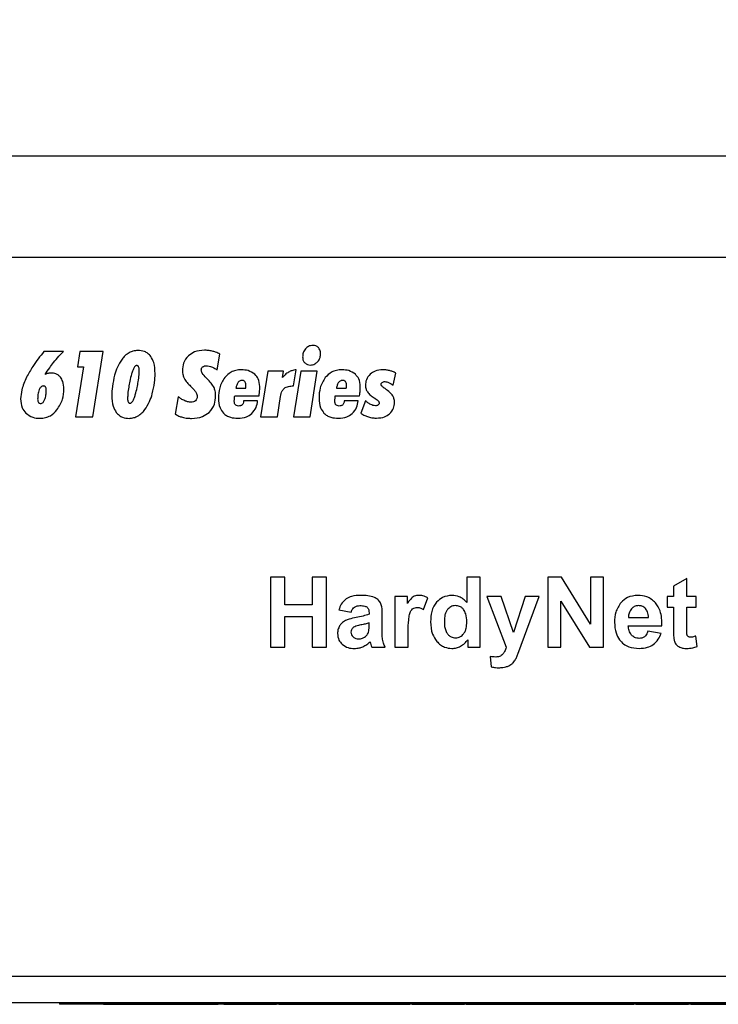
# Paper-space layout 'Sheet2' of a CAD drawing. Units: inches. Extents: x 0.7 to 33.4, y 0.6 to 21.2.
# Drawn here: x 12.9 to 14.5, y 14.1 to 16.4 of the extents above; entities that cross this region are included whole.
import ezdxf

# ---------------------------------------------------------------- set-up
doc = ezdxf.new("R2010")
doc.units = ezdxf.units.IN
doc.header["$MEASUREMENT"] = 0
doc.dimstyles.new('SLDDIMSTYLE4', dxfattribs={"dimtxt": 0.18, "dimasz": 0.25, "dimexe": 0, "dimexo": 0.0625, "dimgap": 0, "dimtad": 0, "dimtih": 1, "dimtoh": 1, "dimdec": 0, "dimrnd": 1e-09, "dimzin": 0, "dimdsep": 46, "dimtxsty": 'Standard', "dimsah": 1, "dimcen": 0.09, "dimadec": 0, "dimazin": 0, "dimtfac": 0.25, "dimtdec": 0, "dimtofl": 0, "dimtmove": 0, "dimatfit": 3, "dimfxl": 1, "dimfrac": 2, "dimtolj": 1, "dimtzin": 0, "dimarcsym": 0})

psp = doc.layouts.new('Sheet2')

# ---------------------------------------------------------------- linework, layer by layer
at = {"color": 7, "linetype": 'Continuous', "lineweight": 25}
for p, q in [((20.315, 16.0668), (11.6599, 16.0668)), ((20.152, 15.837), (11.8245, 15.837)), ((13.0337, 15.623), (12.9895, 15.623)), ((13.0714, 15.623), (13.066, 15.5884)), ((13.1239, 15.623), (13.0714, 15.623)), ((13.1004, 15.4745), (13.1239, 15.623)), ((13.3833, 15.5811), (13.3892, 15.6174)), ((13.0795, 15.5884), (13.0616, 15.4745)), ((13.066, 15.5884), (13.0795, 15.5884)), ((13.4981, 15.5786), (13.4816, 15.4745)), ((13.5337, 15.5786), (13.4981, 15.5786)), ((13.5314, 15.5641), (13.5337, 15.5786)), ((13.5727, 15.5786), (13.5562, 15.4745)), ((13.5567, 15.5449), (13.5625, 15.5816)), ((13.6104, 15.5786), (13.5727, 15.5786)), ((13.5939, 15.4745), (13.6104, 15.5786)), ((13.7825, 15.5464), (13.7889, 15.5741)), ((13.4256, 15.5397), (13.4479, 15.5397)), ((13.5558, 15.5449), (13.5567, 15.5449)), ((13.654, 15.5397), (13.6763, 15.5397)), ((13.2948, 15.5201), (13.2877, 15.4809)), ((13.423, 15.5222), (13.4781, 15.5222)), ((13.4748, 15.5109), (13.4431, 15.5109)), ((13.5198, 15.4745), (13.527, 15.521)), ((13.6513, 15.5222), (13.7065, 15.5222)), ((13.7031, 15.5109), (13.6715, 15.5109)), ((13.72, 15.5112), (13.7091, 15.4829)), ((13.0616, 15.4745), (13.1004, 15.4745)), ((13.4816, 15.4745), (13.5198, 15.4745)), ((13.5562, 15.4745), (13.5939, 15.4745)), ((13.5365, 15.1105), (13.5043, 15.1105)), ((13.5043, 15.1105), (13.5043, 14.9513)), ((13.5365, 15.0478), (13.5365, 15.1105)), ((13.6314, 15.1105), (13.5991, 15.1105)), ((13.5991, 15.1105), (13.5991, 15.0478)), ((13.6314, 14.9513), (13.6314, 15.1105)), ((13.9499, 15.1105), (13.9499, 15.0531)), ((13.9804, 15.1105), (13.9499, 15.1105)), ((13.9804, 14.9513), (13.9804, 15.1105)), ((14.1653, 15.1105), (14.1341, 15.1105)), ((14.1341, 15.1105), (14.1341, 14.9513)), ((14.2308, 15.0038), (14.1653, 15.1105)), ((14.2606, 15.1105), (14.2308, 15.1105)), ((14.2308, 15.1105), (14.2308, 15.0038)), ((14.2606, 14.9513), (14.2606, 15.1105)), ((14.4498, 15.1076), (14.4193, 15.0896)), ((14.4498, 15.0667), (14.4498, 15.1076)), ((14.4193, 15.0896), (14.4193, 15.0667)), ((13.815, 15.0667), (13.7868, 15.0667)), ((13.7868, 15.0667), (13.7868, 14.9513)), ((13.815, 15.0503), (13.815, 15.0667)), ((13.852, 15.0368), (13.8614, 15.0634)), ((14.0281, 15.0667), (13.9957, 15.0667)), ((13.9957, 15.0667), (14.0396, 14.9511)), ((14.0558, 14.9849), (14.0281, 15.0667)), ((14.0828, 15.0667), (14.0558, 14.9849)), ((14.0737, 14.9557), (14.1143, 15.0667)), ((14.1143, 15.0667), (14.0828, 15.0667)), ((14.1639, 15.0559), (14.2284, 14.9513)), ((14.1639, 14.9513), (14.1639, 15.0559)), ((14.4193, 15.0667), (14.4053, 15.0667)), ((14.4053, 15.0667), (14.4053, 15.0425)), ((14.4707, 15.0667), (14.4498, 15.0667)), ((14.4707, 15.0425), (14.4707, 15.0667)), ((13.5991, 15.0478), (13.5365, 15.0478)), ((13.6596, 15.036), (13.6872, 15.0311)), ((14.4053, 15.0425), (14.4193, 15.0425)), ((14.4193, 15.0425), (14.4193, 14.992)), ((14.4498, 14.9958), (14.4498, 15.0425)), ((14.4498, 15.0425), (14.4707, 15.0425)), ((13.5365, 15.0209), (13.5991, 15.0209)), ((13.5365, 14.9513), (13.5365, 15.0209)), ((13.5991, 15.0209), (13.5991, 14.9513)), ((13.7281, 15.0293), (13.7281, 15.0262)), ((13.7576, 14.9892), (13.7581, 15.0248)), ((14.3174, 15.0187), (14.3628, 15.0187)), ((13.7281, 15.0004), (13.7281, 15.0065)), ((14.3168, 15), (14.3931, 15)), ((13.8172, 14.9513), (13.8172, 14.9869)), ((13.9521, 14.9683), (13.9521, 14.9513)), ((14.3915, 14.9827), (14.3611, 14.9878)), ((14.4731, 14.953), (14.4705, 14.9767)), ((13.5043, 14.9513), (13.5365, 14.9513)), ((13.5991, 14.9513), (13.6314, 14.9513)), ((13.7343, 14.9513), (13.7645, 14.9513)), ((13.7868, 14.9513), (13.8172, 14.9513)), ((13.9521, 14.9513), (13.9804, 14.9513)), ((14.0663, 14.9356), (14.0737, 14.9557)), ((14.1341, 14.9513), (14.1639, 14.9513)), ((14.2284, 14.9513), (14.2606, 14.9513)), ((14.003, 14.9303), (14.0057, 14.9065)), ((11.8083, 14.2041), (20.1683, 14.2041)), ((11.8245, 14.1441), (20.152, 14.1441)), ((13.0249, 14.1441), (13.0249, 14.1401)), ((17.0249, 14.1401), (13.0249, 14.1401)), ((13.1249, 14.14), (13.1249, 14.1401)), ((13.1249, 14.14), (13.3853, 14.14)), ((13.3861, 14.14), (13.3861, 14.1401)), ((13.3906, 14.14), (13.3906, 14.1401)), ((13.3961, 14.14), (13.3961, 14.1401)), ((13.3983, 14.14), (13.3983, 14.1401)), ((13.3983, 14.14), (13.5176, 14.14)), ((13.5176, 14.14), (13.5176, 14.1401)), ((13.5198, 14.14), (13.5198, 14.1401)), ((13.523, 14.14), (13.8204, 14.14)), ((13.8234, 14.14), (13.8234, 14.1401)), ((13.8256, 14.14), (13.8256, 14.1401)), ((13.8256, 14.14), (13.9449, 14.14)), ((13.9449, 14.14), (13.9449, 14.1401)), ((13.9471, 14.14), (13.9471, 14.1401)), ((13.9489, 14.14), (14.3293, 14.14)), ((14.332, 14.14), (14.332, 14.1401)), ((14.3341, 14.14), (14.3341, 14.1401)), ((14.3341, 14.14), (14.4535, 14.14)), ((14.4535, 14.14), (14.4535, 14.1401)), ((14.4556, 14.14), (14.4556, 14.1401)), ((14.4588, 14.14), (14.8257, 14.14))]:
    psp.add_line(p, q, dxfattribs=at)
for points, knots in [([(13.6006, 15.637), (13.597, 15.6366), (13.5906, 15.6359), (13.5859, 15.6315), (13.5838, 15.6295)], [0, 0, 0, 0, 0.55749, 1, 1, 1, 1]), ([(13.6132, 15.6319), (13.6112, 15.6335), (13.6075, 15.6366), (13.6028, 15.6368), (13.6006, 15.637)], [0, 0, 0, 0, 0.5375122, 1, 1, 1, 1]), ([(12.9895, 15.623), (12.9807, 15.6121), (12.9659, 15.5937), (12.9546, 15.573), (12.95, 15.5646)], [0, 0, 0, 0, 0.595492, 1, 1, 1, 1]), ([(13.0114, 15.598), (13.0154, 15.6028), (13.0225, 15.6114), (13.0302, 15.6195), (13.0337, 15.623)], [0, 0, 0, 0, 0.558566, 1, 1, 1, 1]), ([(13.1833, 15.6204), (13.1799, 15.6182), (13.1736, 15.6142), (13.169, 15.6083), (13.1669, 15.6057)], [0, 0, 0, 0, 0.546943, 1, 1, 1, 1]), ([(13.2029, 15.6255), (13.1991, 15.6252), (13.1922, 15.6247), (13.1861, 15.6217), (13.1833, 15.6204)], [0, 0, 0, 0, 0.552355, 1, 1, 1, 1]), ([(13.232, 15.612), (13.23, 15.6143), (13.226, 15.6188), (13.2161, 15.6244), (13.208, 15.6251), (13.2029, 15.6255)], [0, 0, 0, 0, 0.2734366, 0.5413266, 1, 1, 1, 1]), ([(13.3542, 15.6259), (13.3463, 15.6255), (13.3328, 15.6246), (13.3221, 15.6167), (13.3177, 15.6134)], [0, 0, 0, 0, 0.588693, 1, 1, 1, 1]), ([(13.372, 15.6239), (13.3688, 15.6245), (13.3629, 15.6257), (13.3569, 15.6259), (13.3542, 15.6259)], [0, 0, 0, 0, 0.5509078, 1, 1, 1, 1]), ([(13.3892, 15.6174), (13.386, 15.6189), (13.3804, 15.6215), (13.3745, 15.6232), (13.372, 15.6239)], [0, 0, 0, 0, 0.574601, 1, 1, 1, 1]), ([(13.5838, 15.6295), (13.5817, 15.6265), (13.5777, 15.6209), (13.5773, 15.6141), (13.5771, 15.6109)], [0, 0, 0, 0, 0.542946, 1, 1, 1, 1]), ([(13.6112, 15.5998), (13.6134, 15.6028), (13.6173, 15.6084), (13.6177, 15.6152), (13.6179, 15.6183)], [0, 0, 0, 0, 0.542713, 1, 1, 1, 1]), ([(13.6179, 15.6183), (13.6177, 15.6212), (13.6174, 15.6262), (13.6144, 15.6302), (13.6132, 15.6319)], [0, 0, 0, 0, 0.586996, 1, 1, 1, 1]), ([(12.9921, 15.5709), (12.9955, 15.5761), (13.0016, 15.5854), (13.0084, 15.5942), (13.0114, 15.598)], [0, 0, 0, 0, 0.560819, 1, 1, 1, 1]), ([(13.1669, 15.6057), (13.1632, 15.5998), (13.156, 15.5883), (13.152, 15.5754), (13.1501, 15.5693)], [0, 0, 0, 0, 0.521158, 1, 1, 1, 1]), ([(13.242, 15.5731), (13.2418, 15.5815), (13.2414, 15.5954), (13.2346, 15.6073), (13.232, 15.612)], [0, 0, 0, 0, 0.612497, 1, 1, 1, 1]), ([(13.3177, 15.6134), (13.3133, 15.6081), (13.3053, 15.5982), (13.3045, 15.5855), (13.3042, 15.5797)], [0, 0, 0, 0, 0.537324, 1, 1, 1, 1]), ([(13.5771, 15.6109), (13.5773, 15.608), (13.5776, 15.6031), (13.5806, 15.5991), (13.5818, 15.5975)], [0, 0, 0, 0, 0.5839588, 1, 1, 1, 1]), ([(13.5818, 15.5975), (13.5838, 15.5959), (13.5875, 15.5928), (13.5922, 15.5925), (13.5944, 15.5924)], [0, 0, 0, 0, 0.5402703, 1, 1, 1, 1]), ([(13.5944, 15.5924), (13.598, 15.5928), (13.6045, 15.5935), (13.6092, 15.5979), (13.6112, 15.5998)], [0, 0, 0, 0, 0.5600245, 1, 1, 1, 1]), ([(12.9989, 15.5733), (12.9976, 15.573), (12.9953, 15.5724), (12.9931, 15.5714), (12.9921, 15.5709)], [0, 0, 0, 0, 0.546454, 1, 1, 1, 1]), ([(13.0058, 15.5741), (13.0045, 15.574), (13.0022, 15.574), (12.9999, 15.5735), (12.9989, 15.5733)], [0, 0, 0, 0, 0.563672, 1, 1, 1, 1]), ([(13.0272, 15.5647), (13.0257, 15.5663), (13.0227, 15.5695), (13.0154, 15.5733), (13.0095, 15.5738), (13.0058, 15.5741)], [0, 0, 0, 0, 0.270913, 0.53934, 1, 1, 1, 1]), ([(13.1887, 15.5722), (13.1872, 15.5667), (13.1845, 15.5567), (13.1828, 15.5466), (13.182, 15.5421)], [0, 0, 0, 0, 0.559837, 1, 1, 1, 1]), ([(13.1943, 15.5868), (13.1932, 15.5846), (13.1909, 15.5799), (13.1895, 15.5749), (13.1887, 15.5722)], [0, 0, 0, 0, 0.472897, 1, 1, 1, 1]), ([(13.2003, 15.5911), (13.1997, 15.5911), (13.1984, 15.5909), (13.1961, 15.5895), (13.195, 15.5879), (13.1943, 15.5868)], [0, 0, 0, 0, 0.238859, 0.497789, 1, 1, 1, 1]), ([(13.2047, 15.5883), (13.2044, 15.5888), (13.2039, 15.5897), (13.2028, 15.5906), (13.2015, 15.5911), (13.2007, 15.5911), (13.2003, 15.5911)], [0, 0, 0, 0, 0.299216, 0.567163, 0.776094, 1, 1, 1, 1]), ([(13.2037, 15.5545), (13.2045, 15.5597), (13.2058, 15.5681), (13.2061, 15.5766), (13.2062, 15.5799)], [0, 0, 0, 0, 0.614808, 1, 1, 1, 1]), ([(13.2062, 15.5799), (13.2062, 15.5817), (13.2062, 15.5846), (13.2051, 15.5873), (13.2047, 15.5883)], [0, 0, 0, 0, 0.62721, 1, 1, 1, 1]), ([(13.2357, 15.5273), (13.2378, 15.5357), (13.2414, 15.5507), (13.2418, 15.5662), (13.242, 15.5731)], [0, 0, 0, 0, 0.556649, 1, 1, 1, 1]), ([(13.3042, 15.5797), (13.3044, 15.5762), (13.3047, 15.5702), (13.3071, 15.5647), (13.3081, 15.5623)], [0, 0, 0, 0, 0.568841, 1, 1, 1, 1]), ([(13.3469, 15.5807), (13.347, 15.5823), (13.3472, 15.5851), (13.3491, 15.5872), (13.3499, 15.588)], [0, 0, 0, 0, 0.5800377, 1, 1, 1, 1]), ([(13.3584, 15.563), (13.355, 15.5665), (13.3508, 15.5709), (13.3473, 15.5773), (13.347, 15.5796), (13.3469, 15.5807)], [0, 0, 0, 0, 0.675967, 0.857078, 1, 1, 1, 1]), ([(13.3499, 15.588), (13.3512, 15.5889), (13.3537, 15.5905), (13.3567, 15.5907), (13.3581, 15.5907)], [0, 0, 0, 0, 0.5240879, 1, 1, 1, 1]), ([(13.3581, 15.5907), (13.3603, 15.5906), (13.3645, 15.5903), (13.3684, 15.5889), (13.3703, 15.5883)], [0, 0, 0, 0, 0.539145, 1, 1, 1, 1]), ([(13.3703, 15.5883), (13.3727, 15.5872), (13.3773, 15.5852), (13.3814, 15.5824), (13.3833, 15.5811)], [0, 0, 0, 0, 0.536819, 1, 1, 1, 1]), ([(13.4381, 15.5816), (13.4339, 15.5813), (13.4257, 15.5808), (13.4119, 15.5758), (13.4046, 15.5685), (13.4002, 15.564)], [0, 0, 0, 0, 0.29266, 0.566147, 1, 1, 1, 1]), ([(13.4685, 15.5714), (13.4637, 15.5746), (13.4545, 15.5809), (13.4434, 15.5813), (13.4381, 15.5816)], [0, 0, 0, 0, 0.525663, 1, 1, 1, 1]), ([(13.4798, 15.5436), (13.4793, 15.5497), (13.4784, 15.5602), (13.4715, 15.5681), (13.4685, 15.5714)], [0, 0, 0, 0, 0.577145, 1, 1, 1, 1]), ([(13.5454, 15.5764), (13.5426, 15.5746), (13.5373, 15.5711), (13.5333, 15.5663), (13.5314, 15.5641)], [0, 0, 0, 0, 0.541205, 1, 1, 1, 1]), ([(13.5625, 15.5816), (13.5591, 15.5811), (13.5531, 15.5802), (13.5478, 15.5776), (13.5454, 15.5764)], [0, 0, 0, 0, 0.565301, 1, 1, 1, 1]), ([(13.6664, 15.5816), (13.6622, 15.5813), (13.6541, 15.5808), (13.6402, 15.5758), (13.633, 15.5685), (13.6285, 15.564)], [0, 0, 0, 0, 0.29266, 0.566147, 1, 1, 1, 1]), ([(13.6969, 15.5714), (13.692, 15.5746), (13.6828, 15.5809), (13.6717, 15.5813), (13.6664, 15.5816)], [0, 0, 0, 0, 0.525663, 1, 1, 1, 1]), ([(13.7081, 15.5436), (13.7076, 15.5497), (13.7068, 15.5602), (13.6998, 15.5681), (13.6969, 15.5714)], [0, 0, 0, 0, 0.577145, 1, 1, 1, 1]), ([(13.7306, 15.5718), (13.7271, 15.5677), (13.7208, 15.5604), (13.7201, 15.5507), (13.7198, 15.5464)], [0, 0, 0, 0, 0.548886, 1, 1, 1, 1]), ([(13.7591, 15.5816), (13.753, 15.5812), (13.7426, 15.5805), (13.7341, 15.5743), (13.7306, 15.5718)], [0, 0, 0, 0, 0.583077, 1, 1, 1, 1]), ([(13.7746, 15.5797), (13.7717, 15.5803), (13.7666, 15.5814), (13.7614, 15.5815), (13.7591, 15.5816)], [0, 0, 0, 0, 0.563742, 1, 1, 1, 1]), ([(13.7889, 15.5741), (13.7864, 15.5753), (13.7818, 15.5777), (13.7768, 15.579), (13.7746, 15.5797)], [0, 0, 0, 0, 0.553651, 1, 1, 1, 1]), ([(12.95, 15.5646), (12.9457, 15.5552), (12.9386, 15.5395), (12.9372, 15.5223), (12.9366, 15.5155)], [0, 0, 0, 0, 0.600866, 1, 1, 1, 1]), ([(13.0347, 15.5381), (13.0345, 15.5439), (13.0341, 15.5535), (13.0291, 15.5615), (13.0272, 15.5647)], [0, 0, 0, 0, 0.606355, 1, 1, 1, 1]), ([(13.1501, 15.5693), (13.1481, 15.5608), (13.1444, 15.5456), (13.1439, 15.5299), (13.1437, 15.523)], [0, 0, 0, 0, 0.558393, 1, 1, 1, 1]), ([(13.197, 15.5248), (13.1985, 15.5302), (13.2012, 15.54), (13.2029, 15.55), (13.2037, 15.5545)], [0, 0, 0, 0, 0.554234, 1, 1, 1, 1]), ([(13.3081, 15.5623), (13.3102, 15.5591), (13.3144, 15.5525), (13.3199, 15.547), (13.3227, 15.5442)], [0, 0, 0, 0, 0.495852, 1, 1, 1, 1]), ([(13.3606, 15.5607), (13.3603, 15.5611), (13.3595, 15.5618), (13.3588, 15.5626), (13.3584, 15.563)], [0, 0, 0, 0, 0.491829, 1, 1, 1, 1]), ([(13.3759, 15.5412), (13.3738, 15.5447), (13.3696, 15.5518), (13.3637, 15.5577), (13.3606, 15.5607)], [0, 0, 0, 0, 0.486042, 1, 1, 1, 1]), ([(13.4002, 15.564), (13.3957, 15.5564), (13.387, 15.5419), (13.3864, 15.5251), (13.386, 15.517)], [0, 0, 0, 0, 0.522903, 1, 1, 1, 1]), ([(13.4307, 15.5532), (13.4296, 15.5512), (13.4271, 15.5469), (13.4261, 15.5422), (13.4256, 15.5397)], [0, 0, 0, 0, 0.485569, 1, 1, 1, 1]), ([(13.4396, 15.5574), (13.4386, 15.5573), (13.4367, 15.5572), (13.4334, 15.556), (13.4318, 15.5543), (13.4307, 15.5532)], [0, 0, 0, 0, 0.29471, 0.567961, 1, 1, 1, 1]), ([(13.4462, 15.5548), (13.4457, 15.5552), (13.4448, 15.5562), (13.4426, 15.5572), (13.4408, 15.5573), (13.4396, 15.5574)], [0, 0, 0, 0, 0.257895, 0.523843, 1, 1, 1, 1]), ([(13.4483, 15.5472), (13.4483, 15.5489), (13.4482, 15.5516), (13.4467, 15.5539), (13.4462, 15.5548)], [0, 0, 0, 0, 0.609136, 1, 1, 1, 1]), ([(13.4483, 15.5445), (13.4483, 15.545), (13.4483, 15.546), (13.4483, 15.5469), (13.4483, 15.5472)], [0, 0, 0, 0, 0.582189, 1, 1, 1, 1]), ([(13.6285, 15.564), (13.624, 15.5564), (13.6153, 15.5419), (13.6147, 15.5251), (13.6144, 15.517)], [0, 0, 0, 0, 0.522903, 1, 1, 1, 1]), ([(13.6591, 15.5532), (13.6579, 15.5512), (13.6555, 15.5469), (13.6545, 15.5422), (13.654, 15.5397)], [0, 0, 0, 0, 0.4855694, 1, 1, 1, 1]), ([(13.6679, 15.5574), (13.6669, 15.5573), (13.665, 15.5572), (13.6618, 15.556), (13.6601, 15.5543), (13.6591, 15.5532)], [0, 0, 0, 0, 0.29471, 0.567961, 1, 1, 1, 1]), ([(13.6745, 15.5548), (13.6741, 15.5552), (13.6732, 15.5562), (13.6709, 15.5572), (13.6691, 15.5573), (13.6679, 15.5574)], [0, 0, 0, 0, 0.257895, 0.523843, 1, 1, 1, 1]), ([(13.6767, 15.5472), (13.6766, 15.5489), (13.6765, 15.5516), (13.6751, 15.5539), (13.6745, 15.5548)], [0, 0, 0, 0, 0.609136, 1, 1, 1, 1]), ([(13.6766, 15.5445), (13.6766, 15.545), (13.6767, 15.546), (13.6767, 15.5469), (13.6767, 15.5472)], [0, 0, 0, 0, 0.582189, 1, 1, 1, 1]), ([(13.7554, 15.5484), (13.7554, 15.5489), (13.7555, 15.5499), (13.7562, 15.5516), (13.7571, 15.5524), (13.7577, 15.553)], [0, 0, 0, 0, 0.283111, 0.554342, 1, 1, 1, 1]), ([(13.7616, 15.5408), (13.7606, 15.5415), (13.7588, 15.5429), (13.7568, 15.545), (13.7556, 15.5468), (13.7555, 15.5479), (13.7554, 15.5484)], [0, 0, 0, 0, 0.372671, 0.665715, 0.84784, 1, 1, 1, 1]), ([(13.7577, 15.553), (13.7587, 15.5535), (13.7605, 15.5546), (13.7627, 15.5547), (13.7637, 15.5547)], [0, 0, 0, 0, 0.52298, 1, 1, 1, 1]), ([(13.7637, 15.5547), (13.7654, 15.5546), (13.7684, 15.5543), (13.7712, 15.5532), (13.7725, 15.5526)], [0, 0, 0, 0, 0.534345, 1, 1, 1, 1]), ([(13.7725, 15.5526), (13.7744, 15.5517), (13.7779, 15.5499), (13.781, 15.5475), (13.7825, 15.5464)], [0, 0, 0, 0, 0.523021, 1, 1, 1, 1]), ([(12.9789, 15.5365), (12.9778, 15.5328), (12.9755, 15.5257), (12.9754, 15.5183), (12.9753, 15.5147)], [0, 0, 0, 0, 0.512759, 1, 1, 1, 1]), ([(12.9883, 15.5449), (12.9872, 15.5448), (12.985, 15.5445), (12.9814, 15.5416), (12.9799, 15.5385), (12.9789, 15.5365)], [0, 0, 0, 0, 0.237004, 0.490121, 1, 1, 1, 1]), ([(12.9933, 15.5424), (12.9929, 15.5428), (12.9923, 15.5437), (12.9906, 15.5447), (12.9892, 15.5448), (12.9883, 15.5449)], [0, 0, 0, 0, 0.279556, 0.5471735, 1, 1, 1, 1]), ([(12.9912, 15.5134), (12.9924, 15.517), (12.9947, 15.524), (12.9948, 15.5314), (12.9949, 15.5349)], [0, 0, 0, 0, 0.516426, 1, 1, 1, 1]), ([(12.9949, 15.5349), (12.9949, 15.5366), (12.9948, 15.5392), (12.9937, 15.5415), (12.9933, 15.5424)], [0, 0, 0, 0, 0.624006, 1, 1, 1, 1]), ([(13.0192, 15.4905), (13.0242, 15.4984), (13.0334, 15.513), (13.0343, 15.5301), (13.0347, 15.5381)], [0, 0, 0, 0, 0.538763, 1, 1, 1, 1]), ([(13.182, 15.5421), (13.1812, 15.537), (13.1799, 15.5286), (13.1797, 15.5201), (13.1796, 15.5168)], [0, 0, 0, 0, 0.611328, 1, 1, 1, 1]), ([(13.2187, 15.491), (13.2226, 15.497), (13.2298, 15.5084), (13.2338, 15.5212), (13.2357, 15.5273)], [0, 0, 0, 0, 0.527682, 1, 1, 1, 1]), ([(13.3227, 15.5442), (13.3255, 15.5416), (13.3298, 15.5374), (13.3332, 15.5326), (13.3345, 15.5309)], [0, 0, 0, 0, 0.646482, 1, 1, 1, 1]), ([(13.3345, 15.5309), (13.3354, 15.529), (13.3371, 15.5258), (13.3374, 15.5223), (13.3375, 15.5207)], [0, 0, 0, 0, 0.577989, 1, 1, 1, 1]), ([(13.3796, 15.5224), (13.3794, 15.5262), (13.3792, 15.5326), (13.3769, 15.5387), (13.3759, 15.5412)], [0, 0, 0, 0, 0.581434, 1, 1, 1, 1]), ([(13.4479, 15.5397), (13.448, 15.5408), (13.4482, 15.5424), (13.4482, 15.544), (13.4483, 15.5445)], [0, 0, 0, 0, 0.657996, 1, 1, 1, 1]), ([(13.4781, 15.5222), (13.4784, 15.5245), (13.4789, 15.5284), (13.4793, 15.5323), (13.4794, 15.5339)], [0, 0, 0, 0, 0.58827, 1, 1, 1, 1]), ([(13.4794, 15.5339), (13.4795, 15.5358), (13.4797, 15.539), (13.4798, 15.5423), (13.4798, 15.5436)], [0, 0, 0, 0, 0.580035, 1, 1, 1, 1]), ([(13.527, 15.521), (13.5278, 15.5254), (13.5291, 15.5325), (13.5338, 15.5377), (13.5356, 15.5397)], [0, 0, 0, 0, 0.625462, 1, 1, 1, 1]), ([(13.5356, 15.5397), (13.5369, 15.5406), (13.5399, 15.5426), (13.5468, 15.5445), (13.5522, 15.5448), (13.5558, 15.5449)], [0, 0, 0, 0, 0.228907, 0.49255, 1, 1, 1, 1]), ([(13.6763, 15.5397), (13.6764, 15.5408), (13.6765, 15.5424), (13.6766, 15.544), (13.6766, 15.5445)], [0, 0, 0, 0, 0.657996, 1, 1, 1, 1]), ([(13.7065, 15.5222), (13.7068, 15.5245), (13.7073, 15.5284), (13.7076, 15.5323), (13.7078, 15.5339)], [0, 0, 0, 0, 0.58827, 1, 1, 1, 1]), ([(13.7078, 15.5339), (13.7079, 15.5358), (13.7081, 15.539), (13.7081, 15.5423), (13.7081, 15.5436)], [0, 0, 0, 0, 0.580035, 1, 1, 1, 1]), ([(13.7198, 15.5464), (13.72, 15.5433), (13.7204, 15.538), (13.7231, 15.5334), (13.7242, 15.5314)], [0, 0, 0, 0, 0.5686574, 1, 1, 1, 1]), ([(13.7242, 15.5314), (13.7264, 15.5288), (13.7308, 15.5237), (13.7364, 15.5199), (13.7392, 15.5181)], [0, 0, 0, 0, 0.502233, 1, 1, 1, 1]), ([(13.7651, 15.5382), (13.7646, 15.5387), (13.7634, 15.5395), (13.7622, 15.5404), (13.7616, 15.5408)], [0, 0, 0, 0, 0.483349, 1, 1, 1, 1]), ([(13.7821, 15.5222), (13.7798, 15.525), (13.7749, 15.5311), (13.7685, 15.5357), (13.7651, 15.5382)], [0, 0, 0, 0, 0.462273, 1, 1, 1, 1]), ([(12.9366, 15.5155), (12.9371, 15.5085), (12.9379, 15.4965), (12.9452, 15.4871), (12.9483, 15.4832)], [0, 0, 0, 0, 0.585402, 1, 1, 1, 1]), ([(12.9753, 15.5147), (12.9754, 15.513), (12.9754, 15.5105), (12.9765, 15.5082), (12.977, 15.5073)], [0, 0, 0, 0, 0.62731, 1, 1, 1, 1]), ([(12.977, 15.5073), (12.9773, 15.5069), (12.9779, 15.5061), (12.9796, 15.5051), (12.9811, 15.505), (12.982, 15.5049)], [0, 0, 0, 0, 0.269457, 0.535232, 1, 1, 1, 1]), ([(12.982, 15.5049), (12.983, 15.505), (12.9852, 15.5053), (12.9887, 15.5083), (12.9902, 15.5113), (12.9912, 15.5134)], [0, 0, 0, 0, 0.231179, 0.483535, 1, 1, 1, 1]), ([(13.1437, 15.523), (13.144, 15.5147), (13.1444, 15.5009), (13.1512, 15.4892), (13.1539, 15.4846)], [0, 0, 0, 0, 0.610868, 1, 1, 1, 1]), ([(13.1796, 15.5168), (13.1796, 15.515), (13.1796, 15.5121), (13.1806, 15.5095), (13.1809, 15.5085)], [0, 0, 0, 0, 0.632846, 1, 1, 1, 1]), ([(13.1809, 15.5085), (13.1812, 15.508), (13.1817, 15.5071), (13.1828, 15.5063), (13.184, 15.5058), (13.1847, 15.5058), (13.1851, 15.5057)], [0, 0, 0, 0, 0.300348, 0.569243, 0.778021, 1, 1, 1, 1]), ([(13.1851, 15.5057), (13.1857, 15.5058), (13.187, 15.506), (13.1893, 15.5075), (13.1905, 15.5091), (13.1912, 15.5102)], [0, 0, 0, 0, 0.232889, 0.489826, 1, 1, 1, 1]), ([(13.1912, 15.5102), (13.1924, 15.5124), (13.1948, 15.5171), (13.1963, 15.5221), (13.197, 15.5248)], [0, 0, 0, 0, 0.477458, 1, 1, 1, 1]), ([(13.3094, 15.5112), (13.3065, 15.5125), (13.3013, 15.515), (13.2969, 15.5185), (13.2948, 15.5201)], [0, 0, 0, 0, 0.5473705, 1, 1, 1, 1]), ([(13.324, 15.508), (13.3213, 15.5082), (13.3163, 15.5086), (13.3115, 15.5104), (13.3094, 15.5112)], [0, 0, 0, 0, 0.538458, 1, 1, 1, 1]), ([(13.3339, 15.5114), (13.3323, 15.5103), (13.3293, 15.5083), (13.3257, 15.5081), (13.324, 15.508)], [0, 0, 0, 0, 0.529149, 1, 1, 1, 1]), ([(13.3375, 15.5207), (13.3374, 15.5187), (13.3371, 15.5152), (13.3348, 15.5125), (13.3339, 15.5114)], [0, 0, 0, 0, 0.579704, 1, 1, 1, 1]), ([(13.3649, 15.4849), (13.3696, 15.4908), (13.3784, 15.5018), (13.3792, 15.5159), (13.3796, 15.5224)], [0, 0, 0, 0, 0.533938, 1, 1, 1, 1]), ([(13.386, 15.517), (13.3864, 15.5095), (13.387, 15.497), (13.3943, 15.487), (13.3972, 15.4831)], [0, 0, 0, 0, 0.601446, 1, 1, 1, 1]), ([(13.4219, 15.5099), (13.4219, 15.5106), (13.4219, 15.5122), (13.4221, 15.5137), (13.4221, 15.5145)], [0, 0, 0, 0, 0.4984608, 1, 1, 1, 1]), ([(13.4243, 15.5019), (13.4239, 15.5024), (13.423, 15.5036), (13.4221, 15.5063), (13.422, 15.5085), (13.4219, 15.5099)], [0, 0, 0, 0, 0.239819, 0.503653, 1, 1, 1, 1]), ([(13.4221, 15.5145), (13.4223, 15.5157), (13.4225, 15.5183), (13.4228, 15.5209), (13.423, 15.5222)], [0, 0, 0, 0, 0.495316, 1, 1, 1, 1]), ([(13.4431, 15.5109), (13.4429, 15.509), (13.4426, 15.5058), (13.4406, 15.5032), (13.4399, 15.5022)], [0, 0, 0, 0, 0.607046, 1, 1, 1, 1]), ([(13.4614, 15.4819), (13.4653, 15.4864), (13.4726, 15.4948), (13.4741, 15.5058), (13.4748, 15.5109)], [0, 0, 0, 0, 0.5348076, 1, 1, 1, 1]), ([(13.6144, 15.517), (13.6148, 15.5095), (13.6153, 15.497), (13.6227, 15.487), (13.6256, 15.4831)], [0, 0, 0, 0, 0.601446, 1, 1, 1, 1]), ([(13.6502, 15.5099), (13.6502, 15.5106), (13.6503, 15.5122), (13.6504, 15.5137), (13.6505, 15.5145)], [0, 0, 0, 0, 0.4984608, 1, 1, 1, 1]), ([(13.6527, 15.5019), (13.6522, 15.5024), (13.6513, 15.5036), (13.6504, 15.5063), (13.6503, 15.5085), (13.6502, 15.5099)], [0, 0, 0, 0, 0.2398195, 0.5036527, 1, 1, 1, 1]), ([(13.6505, 15.5145), (13.6506, 15.5157), (13.6509, 15.5183), (13.6512, 15.5209), (13.6513, 15.5222)], [0, 0, 0, 0, 0.495316, 1, 1, 1, 1]), ([(13.6715, 15.5109), (13.6713, 15.509), (13.6709, 15.5058), (13.669, 15.5032), (13.6682, 15.5022)], [0, 0, 0, 0, 0.6070463, 1, 1, 1, 1]), ([(13.6897, 15.4819), (13.6936, 15.4864), (13.7009, 15.4948), (13.7024, 15.5058), (13.7031, 15.5109)], [0, 0, 0, 0, 0.534808, 1, 1, 1, 1]), ([(13.7318, 15.5028), (13.7295, 15.504), (13.7253, 15.5064), (13.7217, 15.5096), (13.72, 15.5112)], [0, 0, 0, 0, 0.530897, 1, 1, 1, 1]), ([(13.7427, 15.4999), (13.7407, 15.5001), (13.7369, 15.5004), (13.7334, 15.502), (13.7318, 15.5028)], [0, 0, 0, 0, 0.529395, 1, 1, 1, 1]), ([(13.7392, 15.5181), (13.7396, 15.5178), (13.7405, 15.5172), (13.7415, 15.5166), (13.742, 15.5163)], [0, 0, 0, 0, 0.481338, 1, 1, 1, 1]), ([(13.742, 15.5163), (13.7434, 15.5154), (13.746, 15.5137), (13.7489, 15.5109), (13.7505, 15.5084), (13.7507, 15.5068), (13.7508, 15.5061)], [0, 0, 0, 0, 0.373804, 0.665448, 0.846543, 1, 1, 1, 1]), ([(13.7508, 15.5061), (13.7508, 15.5056), (13.7507, 15.5046), (13.7501, 15.503), (13.7492, 15.5021), (13.7486, 15.5016)], [0, 0, 0, 0, 0.291096, 0.562585, 1, 1, 1, 1]), ([(13.7747, 15.4816), (13.7782, 15.4857), (13.7848, 15.4931), (13.7855, 15.503), (13.7858, 15.5074)], [0, 0, 0, 0, 0.546409, 1, 1, 1, 1]), ([(13.7858, 15.5074), (13.7856, 15.5104), (13.7853, 15.5156), (13.7831, 15.5202), (13.7821, 15.5222)], [0, 0, 0, 0, 0.577761, 1, 1, 1, 1]), ([(12.9483, 15.4832), (12.9534, 15.4794), (12.9629, 15.4722), (12.9748, 15.4716), (12.9804, 15.4714)], [0, 0, 0, 0, 0.5298327, 1, 1, 1, 1]), ([(12.9804, 15.4714), (12.9846, 15.4716), (12.9928, 15.4722), (13.007, 15.4778), (13.0145, 15.4856), (13.0192, 15.4905)], [0, 0, 0, 0, 0.281024, 0.551676, 1, 1, 1, 1]), ([(13.1539, 15.4846), (13.1559, 15.4823), (13.1599, 15.4778), (13.1697, 15.4723), (13.1778, 15.4716), (13.1829, 15.4712)], [0, 0, 0, 0, 0.274416, 0.542708, 1, 1, 1, 1]), ([(13.2024, 15.4764), (13.2058, 15.4786), (13.212, 15.4826), (13.2167, 15.4884), (13.2187, 15.491)], [0, 0, 0, 0, 0.5501004, 1, 1, 1, 1]), ([(13.2877, 15.4809), (13.2905, 15.4793), (13.2956, 15.4762), (13.3014, 15.4745), (13.304, 15.4738)], [0, 0, 0, 0, 0.5321972, 1, 1, 1, 1]), ([(13.3247, 15.4712), (13.3334, 15.4717), (13.3482, 15.4726), (13.3601, 15.4813), (13.3649, 15.4849)], [0, 0, 0, 0, 0.590183, 1, 1, 1, 1]), ([(13.3972, 15.4831), (13.3995, 15.4811), (13.4041, 15.4769), (13.4152, 15.4723), (13.4241, 15.4717), (13.4298, 15.4714)], [0, 0, 0, 0, 0.25483, 0.521447, 1, 1, 1, 1]), ([(13.4317, 15.4993), (13.4301, 15.4994), (13.4273, 15.4995), (13.4252, 15.5012), (13.4243, 15.5019)], [0, 0, 0, 0, 0.60359, 1, 1, 1, 1]), ([(13.4298, 15.4714), (13.4366, 15.4718), (13.4481, 15.4725), (13.4575, 15.4791), (13.4614, 15.4819)], [0, 0, 0, 0, 0.586856, 1, 1, 1, 1]), ([(13.4399, 15.5022), (13.4393, 15.5017), (13.4382, 15.5007), (13.4354, 15.4995), (13.4332, 15.4994), (13.4317, 15.4993)], [0, 0, 0, 0, 0.256332, 0.523283, 1, 1, 1, 1]), ([(13.6256, 15.4831), (13.6278, 15.4811), (13.6325, 15.4769), (13.6436, 15.4723), (13.6525, 15.4717), (13.6581, 15.4714)], [0, 0, 0, 0, 0.25483, 0.521447, 1, 1, 1, 1]), ([(13.6601, 15.4993), (13.6584, 15.4994), (13.6556, 15.4995), (13.6535, 15.5012), (13.6527, 15.5019)], [0, 0, 0, 0, 0.60359, 1, 1, 1, 1]), ([(13.6581, 15.4714), (13.6649, 15.4718), (13.6765, 15.4725), (13.6858, 15.4791), (13.6897, 15.4819)], [0, 0, 0, 0, 0.586856, 1, 1, 1, 1]), ([(13.6682, 15.5022), (13.6677, 15.5017), (13.6665, 15.5007), (13.6637, 15.4995), (13.6615, 15.4994), (13.6601, 15.4993)], [0, 0, 0, 0, 0.2563321, 0.5232833, 1, 1, 1, 1]), ([(13.7091, 15.4829), (13.7122, 15.481), (13.7177, 15.4777), (13.7238, 15.4756), (13.7265, 15.4747)], [0, 0, 0, 0, 0.557783, 1, 1, 1, 1]), ([(13.7486, 15.5016), (13.7477, 15.501), (13.7458, 15.5), (13.7437, 15.4999), (13.7427, 15.4999)], [0, 0, 0, 0, 0.517895, 1, 1, 1, 1]), ([(13.745, 15.4718), (13.7514, 15.4722), (13.7622, 15.4728), (13.771, 15.479), (13.7747, 15.4816)], [0, 0, 0, 0, 0.58803, 1, 1, 1, 1]), ([(13.1829, 15.4712), (13.1866, 15.4715), (13.1935, 15.472), (13.1996, 15.475), (13.2024, 15.4764)], [0, 0, 0, 0, 0.549151, 1, 1, 1, 1]), ([(13.304, 15.4738), (13.3078, 15.4729), (13.3146, 15.4714), (13.3215, 15.4712), (13.3247, 15.4712)], [0, 0, 0, 0, 0.550304, 1, 1, 1, 1]), ([(13.7265, 15.4747), (13.7299, 15.4737), (13.736, 15.4721), (13.7423, 15.4719), (13.745, 15.4718)], [0, 0, 0, 0, 0.567418, 1, 1, 1, 1]), ([(13.6757, 15.061), (13.6717, 15.0573), (13.6642, 15.0503), (13.6611, 15.0406), (13.6596, 15.036)], [0, 0, 0, 0, 0.5281871, 1, 1, 1, 1]), ([(13.7096, 15.0691), (13.7021, 15.069), (13.6902, 15.0687), (13.6797, 15.0631), (13.6757, 15.061)], [0, 0, 0, 0, 0.619947, 1, 1, 1, 1]), ([(13.74, 15.0643), (13.7352, 15.0658), (13.7253, 15.069), (13.7149, 15.0691), (13.7096, 15.0691)], [0, 0, 0, 0, 0.484067, 1, 1, 1, 1]), ([(13.754, 15.0521), (13.752, 15.0548), (13.7483, 15.0599), (13.7426, 15.0629), (13.74, 15.0643)], [0, 0, 0, 0, 0.5235758, 1, 1, 1, 1]), ([(13.8281, 15.0655), (13.8257, 15.0634), (13.8205, 15.0591), (13.8169, 15.0533), (13.815, 15.0503)], [0, 0, 0, 0, 0.474317, 1, 1, 1, 1]), ([(13.8413, 15.0691), (13.8387, 15.069), (13.834, 15.0687), (13.8299, 15.0665), (13.8281, 15.0655)], [0, 0, 0, 0, 0.568408, 1, 1, 1, 1]), ([(13.8614, 15.0634), (13.8578, 15.0652), (13.8515, 15.0685), (13.8444, 15.0689), (13.8413, 15.0691)], [0, 0, 0, 0, 0.56841, 1, 1, 1, 1]), ([(13.9164, 15.0691), (13.9089, 15.0683), (13.8956, 15.0669), (13.8858, 15.0579), (13.8815, 15.0539)], [0, 0, 0, 0, 0.56061, 1, 1, 1, 1]), ([(13.9499, 15.0531), (13.9473, 15.0558), (13.9421, 15.061), (13.9309, 15.0676), (13.9219, 15.0685), (13.9164, 15.0691)], [0, 0, 0, 0, 0.2972888, 0.572911, 1, 1, 1, 1]), ([(14.3383, 15.0691), (14.3302, 15.0683), (14.3158, 15.0668), (14.3051, 15.0571), (14.3005, 15.0529)], [0, 0, 0, 0, 0.562246, 1, 1, 1, 1]), ([(14.3789, 15.0521), (14.3725, 15.0576), (14.3608, 15.0677), (14.3454, 15.0687), (14.3383, 15.0691)], [0, 0, 0, 0, 0.5392, 1, 1, 1, 1]), ([(13.6872, 15.0311), (13.6882, 15.0338), (13.6898, 15.0382), (13.6933, 15.0413), (13.6946, 15.0425)], [0, 0, 0, 0, 0.614959, 1, 1, 1, 1]), ([(13.6946, 15.0425), (13.6966, 15.0436), (13.7006, 15.0456), (13.7051, 15.0457), (13.7073, 15.0458)], [0, 0, 0, 0, 0.5092916, 1, 1, 1, 1]), ([(13.7073, 15.0458), (13.711, 15.0457), (13.7159, 15.0455), (13.7214, 15.0437), (13.723, 15.0425), (13.7237, 15.042)], [0, 0, 0, 0, 0.651303, 0.840472, 1, 1, 1, 1]), ([(13.7237, 15.042), (13.7245, 15.0412), (13.7261, 15.0395), (13.7278, 15.0351), (13.7279, 15.0316), (13.7281, 15.0293)], [0, 0, 0, 0, 0.238435, 0.500479, 1, 1, 1, 1]), ([(13.7581, 15.0248), (13.7581, 15.031), (13.7582, 15.0403), (13.755, 15.0491), (13.754, 15.0521)], [0, 0, 0, 0, 0.662591, 1, 1, 1, 1]), ([(13.8198, 15.0255), (13.8207, 15.0285), (13.8221, 15.0333), (13.8255, 15.0369), (13.8268, 15.0383)], [0, 0, 0, 0, 0.625466, 1, 1, 1, 1]), ([(13.8268, 15.0383), (13.8286, 15.0394), (13.8319, 15.0415), (13.8359, 15.0417), (13.8377, 15.0418)], [0, 0, 0, 0, 0.541033, 1, 1, 1, 1]), ([(13.8377, 15.0418), (13.8403, 15.0414), (13.8454, 15.0408), (13.8499, 15.0381), (13.852, 15.0368)], [0, 0, 0, 0, 0.5159097, 1, 1, 1, 1]), ([(13.8815, 15.0539), (13.8791, 15.0507), (13.8741, 15.0443), (13.8687, 15.029), (13.8681, 15.017), (13.8677, 15.0092)], [0, 0, 0, 0, 0.246184, 0.512332, 1, 1, 1, 1]), ([(13.9063, 15.0371), (13.9051, 15.0353), (13.9024, 15.0316), (13.8996, 15.0227), (13.8992, 15.0158), (13.899, 15.0112)], [0, 0, 0, 0, 0.2390242, 0.5043202, 1, 1, 1, 1]), ([(13.9245, 15.0458), (13.9225, 15.0457), (13.9187, 15.0454), (13.9121, 15.0429), (13.9085, 15.0393), (13.9063, 15.0371)], [0, 0, 0, 0, 0.281188, 0.552307, 1, 1, 1, 1]), ([(13.9428, 15.037), (13.9414, 15.0385), (13.9387, 15.0414), (13.9326, 15.045), (13.9276, 15.0455), (13.9245, 15.0458)], [0, 0, 0, 0, 0.288534, 0.56087, 1, 1, 1, 1]), ([(13.9499, 15.0083), (13.9498, 15.0148), (13.9497, 15.025), (13.9446, 15.0338), (13.9428, 15.037)], [0, 0, 0, 0, 0.632061, 1, 1, 1, 1]), ([(14.3005, 15.0529), (14.2957, 15.0458), (14.2865, 15.0321), (14.2858, 15.0158), (14.2855, 15.0079)], [0, 0, 0, 0, 0.52239, 1, 1, 1, 1]), ([(14.3238, 15.0385), (14.3217, 15.0353), (14.3177, 15.0293), (14.3175, 15.0221), (14.3174, 15.0187)], [0, 0, 0, 0, 0.524149, 1, 1, 1, 1]), ([(14.3402, 15.0458), (14.3367, 15.0454), (14.3304, 15.0447), (14.3258, 15.0404), (14.3238, 15.0385)], [0, 0, 0, 0, 0.559839, 1, 1, 1, 1]), ([(14.356, 15.0389), (14.3535, 15.0411), (14.3489, 15.0451), (14.3429, 15.0456), (14.3402, 15.0458)], [0, 0, 0, 0, 0.559687, 1, 1, 1, 1]), ([(14.3628, 15.0187), (14.3625, 15.0232), (14.362, 15.0306), (14.3577, 15.0365), (14.356, 15.0389)], [0, 0, 0, 0, 0.603645, 1, 1, 1, 1]), ([(14.3931, 15), (14.3929, 15.0116), (14.3927, 15.0304), (14.3827, 15.0461), (14.3789, 15.0521)], [0, 0, 0, 0, 0.61707, 1, 1, 1, 1]), ([(13.6743, 15.0116), (13.6713, 15.01), (13.6661, 15.007), (13.6627, 15.0021), (13.6612, 14.9999)], [0, 0, 0, 0, 0.564817, 1, 1, 1, 1]), ([(13.6985, 15.0188), (13.6933, 15.0177), (13.685, 15.016), (13.6772, 15.0128), (13.6743, 15.0116)], [0, 0, 0, 0, 0.626495, 1, 1, 1, 1]), ([(13.7281, 15.0262), (13.7236, 15.0248), (13.7139, 15.0216), (13.7039, 15.0198), (13.6985, 15.0188)], [0, 0, 0, 0, 0.456443, 1, 1, 1, 1]), ([(13.8172, 14.9869), (13.8171, 14.9958), (13.817, 15.0088), (13.8191, 15.0215), (13.8198, 15.0255)], [0, 0, 0, 0, 0.686545, 1, 1, 1, 1]), ([(13.899, 15.0112), (13.8991, 15.0053), (13.8991, 14.996), (13.9028, 14.9875), (13.9041, 14.9845)], [0, 0, 0, 0, 0.63989, 1, 1, 1, 1]), ([(13.6612, 14.9999), (13.6597, 14.9969), (13.657, 14.9914), (13.6566, 14.9853), (13.6565, 14.9825)], [0, 0, 0, 0, 0.548324, 1, 1, 1, 1]), ([(13.6929, 14.9965), (13.6919, 14.9957), (13.69, 14.9942), (13.6875, 14.9906), (13.6872, 14.9876), (13.687, 14.9858)], [0, 0, 0, 0, 0.302008, 0.576145, 1, 1, 1, 1]), ([(13.7095, 15.0018), (13.7056, 15.001), (13.6999, 14.9998), (13.6946, 14.9973), (13.6929, 14.9965)], [0, 0, 0, 0, 0.678065, 1, 1, 1, 1]), ([(13.7281, 15.0065), (13.7252, 15.0056), (13.719, 15.0038), (13.7128, 15.0025), (13.7095, 15.0018)], [0, 0, 0, 0, 0.471417, 1, 1, 1, 1]), ([(13.7269, 14.9855), (13.7273, 14.9877), (13.7281, 14.9926), (13.7281, 14.9976), (13.7281, 15.0004)], [0, 0, 0, 0, 0.445538, 1, 1, 1, 1]), ([(13.7591, 14.9668), (13.7586, 14.9703), (13.7576, 14.9778), (13.7576, 14.9853), (13.7576, 14.9892)], [0, 0, 0, 0, 0.474172, 1, 1, 1, 1]), ([(13.8677, 15.0092), (13.8682, 14.9995), (13.869, 14.9832), (13.8782, 14.9699), (13.8819, 14.9645)], [0, 0, 0, 0, 0.597542, 1, 1, 1, 1]), ([(13.9425, 14.9815), (13.9438, 14.9833), (13.9465, 14.9873), (13.9494, 14.9964), (13.9497, 15.0036), (13.9499, 15.0083)], [0, 0, 0, 0, 0.238078, 0.503112, 1, 1, 1, 1]), ([(14.2855, 15.0079), (14.286, 14.9996), (14.2868, 14.9854), (14.2939, 14.9732), (14.2969, 14.9681)], [0, 0, 0, 0, 0.586412, 1, 1, 1, 1]), ([(14.3242, 14.9789), (14.3219, 14.9822), (14.3176, 14.9886), (14.3171, 14.9963), (14.3168, 15)], [0, 0, 0, 0, 0.521106, 1, 1, 1, 1]), ([(14.4193, 14.992), (14.4193, 14.987), (14.4193, 14.9798), (14.42, 14.9727), (14.4203, 14.9704)], [0, 0, 0, 0, 0.683977, 1, 1, 1, 1]), ([(14.4504, 14.9792), (14.4502, 14.9801), (14.4499, 14.9822), (14.4498, 14.9877), (14.4498, 14.9924), (14.4498, 14.9958)], [0, 0, 0, 0, 0.1600823, 0.3840315, 1, 1, 1, 1]), ([(13.6565, 14.9825), (13.657, 14.9773), (13.6579, 14.968), (13.6641, 14.9611), (13.6667, 14.9581)], [0, 0, 0, 0, 0.564618, 1, 1, 1, 1]), ([(13.687, 14.9858), (13.6872, 14.9834), (13.6877, 14.9792), (13.6905, 14.9761), (13.6917, 14.9747)], [0, 0, 0, 0, 0.552479, 1, 1, 1, 1]), ([(13.6917, 14.9747), (13.6937, 14.9732), (13.6973, 14.9704), (13.7018, 14.9701), (13.7039, 14.97)], [0, 0, 0, 0, 0.543669, 1, 1, 1, 1]), ([(13.7039, 14.97), (13.707, 14.9703), (13.7126, 14.9709), (13.7174, 14.974), (13.7196, 14.9754)], [0, 0, 0, 0, 0.543165, 1, 1, 1, 1]), ([(13.7196, 14.9754), (13.7215, 14.977), (13.7247, 14.9798), (13.7262, 14.9838), (13.7269, 14.9855)], [0, 0, 0, 0, 0.572147, 1, 1, 1, 1]), ([(13.7645, 14.9513), (13.7632, 14.9543), (13.7609, 14.9593), (13.7596, 14.9646), (13.7591, 14.9668)], [0, 0, 0, 0, 0.5866764, 1, 1, 1, 1]), ([(13.9041, 14.9845), (13.9055, 14.9824), (13.9082, 14.9786), (13.9152, 14.9735), (13.9211, 14.9729), (13.9247, 14.9725)], [0, 0, 0, 0, 0.296683, 0.567775, 1, 1, 1, 1]), ([(13.9247, 14.9725), (13.9266, 14.9726), (13.9303, 14.9729), (13.9368, 14.9756), (13.9403, 14.9792), (13.9425, 14.9815)], [0, 0, 0, 0, 0.27526, 0.544782, 1, 1, 1, 1]), ([(13.9354, 14.9534), (13.9389, 14.9556), (13.9454, 14.9596), (13.95, 14.9656), (13.9521, 14.9683)], [0, 0, 0, 0, 0.544645, 1, 1, 1, 1]), ([(14.2969, 14.9681), (14.2998, 14.9648), (14.3057, 14.958), (14.3209, 14.95), (14.3334, 14.949), (14.3414, 14.9485)], [0, 0, 0, 0, 0.263319, 0.528864, 1, 1, 1, 1]), ([(14.3417, 14.9713), (14.338, 14.9717), (14.3313, 14.9725), (14.3264, 14.9769), (14.3242, 14.9789)], [0, 0, 0, 0, 0.559414, 1, 1, 1, 1]), ([(14.3537, 14.9752), (14.3517, 14.974), (14.348, 14.9717), (14.3437, 14.9715), (14.3417, 14.9713)], [0, 0, 0, 0, 0.539221, 1, 1, 1, 1]), ([(14.3611, 14.9878), (14.3601, 14.9849), (14.3586, 14.9801), (14.3551, 14.9766), (14.3537, 14.9752)], [0, 0, 0, 0, 0.606749, 1, 1, 1, 1]), ([(14.373, 14.9572), (14.3774, 14.961), (14.3856, 14.9681), (14.3896, 14.9781), (14.3915, 14.9827)], [0, 0, 0, 0, 0.539778, 1, 1, 1, 1]), ([(14.4203, 14.9704), (14.4208, 14.9678), (14.4216, 14.9636), (14.4237, 14.9599), (14.4246, 14.9584)], [0, 0, 0, 0, 0.602893, 1, 1, 1, 1]), ([(14.4531, 14.9753), (14.4524, 14.9759), (14.4511, 14.977), (14.4506, 14.9785), (14.4504, 14.9792)], [0, 0, 0, 0, 0.57127, 1, 1, 1, 1]), ([(14.4582, 14.9738), (14.4572, 14.9739), (14.4553, 14.974), (14.4538, 14.9749), (14.4531, 14.9753)], [0, 0, 0, 0, 0.580004, 1, 1, 1, 1]), ([(14.4705, 14.9767), (14.468, 14.9758), (14.464, 14.9743), (14.4597, 14.9739), (14.4582, 14.9738)], [0, 0, 0, 0, 0.6439531, 1, 1, 1, 1]), ([(13.6667, 14.9581), (13.6712, 14.955), (13.6796, 14.9491), (13.6898, 14.9487), (13.6947, 14.9485)], [0, 0, 0, 0, 0.526417, 1, 1, 1, 1]), ([(13.6947, 14.9485), (13.6984, 14.9487), (13.7049, 14.949), (13.711, 14.9513), (13.7136, 14.9523)], [0, 0, 0, 0, 0.564179, 1, 1, 1, 1]), ([(13.7136, 14.9523), (13.7169, 14.954), (13.723, 14.9571), (13.728, 14.9617), (13.7303, 14.9638)], [0, 0, 0, 0, 0.544299, 1, 1, 1, 1]), ([(13.7303, 14.9638), (13.7305, 14.9633), (13.7309, 14.9621), (13.7312, 14.9609), (13.7314, 14.9602)], [0, 0, 0, 0, 0.432475, 1, 1, 1, 1]), ([(13.7314, 14.9602), (13.7319, 14.9583), (13.7328, 14.9553), (13.7339, 14.9524), (13.7343, 14.9513)], [0, 0, 0, 0, 0.6368896, 1, 1, 1, 1]), ([(13.8819, 14.9645), (13.8846, 14.9618), (13.8898, 14.9565), (13.9012, 14.95), (13.9104, 14.949), (13.916, 14.9485)], [0, 0, 0, 0, 0.294368, 0.569089, 1, 1, 1, 1]), ([(13.916, 14.9485), (13.9197, 14.9488), (13.9265, 14.9493), (13.9326, 14.9521), (13.9354, 14.9534)], [0, 0, 0, 0, 0.546308, 1, 1, 1, 1]), ([(14.0396, 14.9511), (14.0385, 14.9478), (14.0367, 14.9421), (14.0332, 14.9372), (14.0317, 14.9352)], [0, 0, 0, 0, 0.586751, 1, 1, 1, 1]), ([(14.3414, 14.9485), (14.348, 14.9488), (14.3592, 14.9494), (14.369, 14.9549), (14.373, 14.9572)], [0, 0, 0, 0, 0.5859479, 1, 1, 1, 1]), ([(14.4246, 14.9584), (14.426, 14.9568), (14.4287, 14.9538), (14.4325, 14.9521), (14.4342, 14.9512)], [0, 0, 0, 0, 0.520824, 1, 1, 1, 1]), ([(14.4342, 14.9512), (14.4369, 14.9503), (14.4417, 14.9487), (14.4467, 14.9485), (14.4491, 14.9485)], [0, 0, 0, 0, 0.542098, 1, 1, 1, 1]), ([(14.4491, 14.9485), (14.4538, 14.9487), (14.4621, 14.949), (14.4698, 14.9518), (14.4731, 14.953)], [0, 0, 0, 0, 0.578763, 1, 1, 1, 1]), ([(14.016, 14.9289), (14.0136, 14.929), (14.0093, 14.9292), (14.005, 14.9299), (14.003, 14.9303)], [0, 0, 0, 0, 0.531224, 1, 1, 1, 1]), ([(14.0317, 14.9352), (14.0307, 14.9341), (14.0286, 14.9319), (14.0231, 14.9294), (14.0188, 14.9291), (14.016, 14.9289)], [0, 0, 0, 0, 0.255373, 0.52027, 1, 1, 1, 1]), ([(14.0586, 14.9203), (14.0601, 14.9227), (14.0631, 14.9277), (14.0652, 14.933), (14.0663, 14.9356)], [0, 0, 0, 0, 0.4967747, 1, 1, 1, 1]), ([(14.0057, 14.9065), (14.0089, 14.9059), (14.0146, 14.9049), (14.0204, 14.9047), (14.023, 14.9047)], [0, 0, 0, 0, 0.558832, 1, 1, 1, 1]), ([(14.023, 14.9047), (14.026, 14.9048), (14.0313, 14.9049), (14.0364, 14.9061), (14.0386, 14.9065)], [0, 0, 0, 0, 0.58475, 1, 1, 1, 1]), ([(14.0386, 14.9065), (14.041, 14.9073), (14.0451, 14.9085), (14.0488, 14.9107), (14.0503, 14.9117)], [0, 0, 0, 0, 0.586868, 1, 1, 1, 1]), ([(14.0503, 14.9117), (14.052, 14.913), (14.0552, 14.9156), (14.0575, 14.9188), (14.0586, 14.9203)], [0, 0, 0, 0, 0.546127, 1, 1, 1, 1])]:
    psp.add_open_spline(points, degree=3, knots=knots, dxfattribs=at)

# ---------------------------------------------------------------- leaders
at = {"color": 7, "linetype": 'Continuous', "lineweight": 0}
psp.add_leader([(15.0075, 15.1797), (14.0533, 18.0182), (13.8033, 18.0182)], dimstyle='SLDDIMSTYLE4', dxfattribs=at)

doc.saveas('drawing.dxf')
